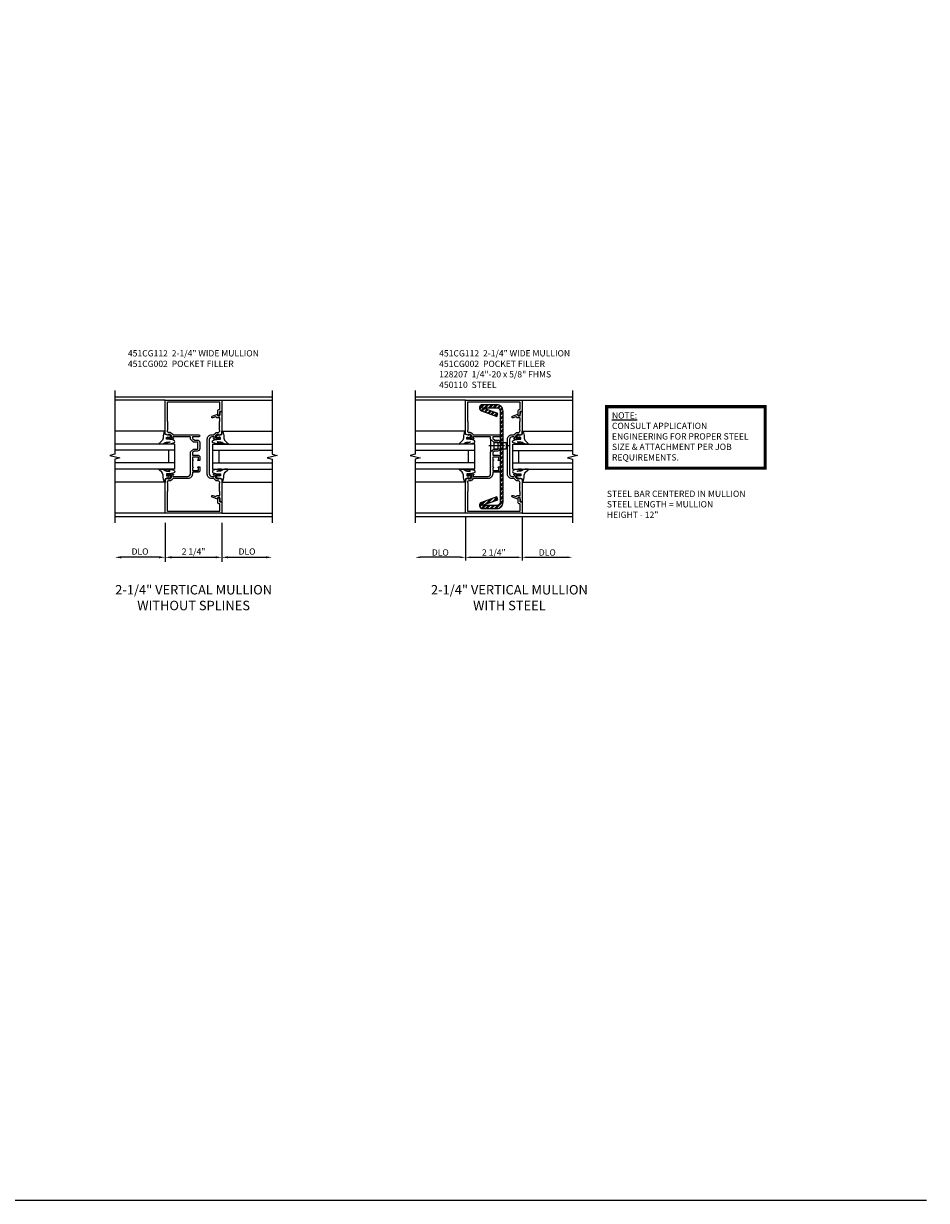
# Model space of a CAD drawing. Extents: x 0 to 72.5, y 0 to 46.8.
# Drawn here: x 36.6 to 72.5, y 0 to 46.8 of the extents above; entities that cross this region are included whole.
import ezdxf

# ---------------------------------------------------------------- set-up
doc = ezdxf.new("R2010")
doc.units = 0
doc.header["$LTSCALE"] = 0.5
doc.header["$MEASUREMENT"] = 0
doc.linetypes.add('CENTER', pattern=[2, 1.25, -0.25, 0.25, -0.25])
doc.layers.get('0').update_dxf_attribs({"color": 4, "linetype": 'CONTINUOUS'})
for name, color, linetype in [('CENTER', 1, 'CENTER'), ('DIME', 2, 'CONTINUOUS'), ('FORMAT', 7, 'CONTINUOUS'), ('P_ATTR', 3, 'CONTINUOUS'), ('TEXT', 3, 'CONTINUOUS')]:
    doc.layers.add(name, color=color, linetype=linetype)
doc.styles.get("Standard").update_dxf_attribs({"font": 'arial.ttf'})
doc.dimstyles.new('EXT_ON-OFF', dxfattribs={"dimscale": 2, "dimtxt": 0.125, "dimasz": 0.125, "dimexe": 0.09, "dimexo": 0.1875, "dimgap": 0.05, "dimtad": 3, "dimdec": 5, "dimzin": 3, "dimdsep": 46, "dimlunit": 5, "dimtxsty": 'Standard', "dimcen": 0, "dimse2": 1, "dimazin": 0, "dimtfac": 1, "dimtdec": 4, "dimtofl": 0, "dimtmove": 0, "dimatfit": 0, "dimfxl": 0, "dimfrac": 2, "dimtolj": 1, "dimtzin": 3, "dimarcsym": 0})
doc.dimstyles.new('EXT_ON-ON', dxfattribs={"dimscale": 2, "dimtxt": 0.125, "dimasz": 0.125, "dimexe": 0.09, "dimexo": 0.1875, "dimgap": 0.05, "dimtad": 3, "dimdec": 5, "dimzin": 3, "dimdsep": 46, "dimlunit": 5, "dimtxsty": 'Standard', "dimcen": 0, "dimazin": 0, "dimtfac": 1, "dimtdec": 4, "dimtofl": 0, "dimtmove": 0, "dimatfit": 0, "dimfxl": 0, "dimfrac": 2, "dimtolj": 1, "dimtzin": 3, "dimarcsym": 0})
doc.dimstyles.new('SHOP_DETAILS_NORCROSS', dxfattribs={"dimtxt": 0.18, "dimasz": 0.18, "dimexe": 0.18, "dimexo": 0.0625, "dimgap": 0.09, "dimtad": 0, "dimtih": 1, "dimtoh": 1, "dimdec": 4, "dimzin": 0, "dimdsep": 46, "dimtxsty": 'Standard', "dimcen": 0.09, "dimadec": 0, "dimazin": 0, "dimtfac": 1, "dimtdec": 4, "dimtofl": 0, "dimtmove": 0, "dimatfit": 3, "dimfxl": 0, "dimtolj": 1, "dimtzin": 0, "dimarcsym": 0})

# ---------------------------------------------------------------- blocks, each defined once
blk = doc.blocks.new('*D23')
at = {"layer": 'DIME', "color": 0, "lineweight": -2}
for p, q in [((-1, -2.125), (-1, -3.68)), ((-1.25, -3.5), (-2.75, -3.5))]:
    blk.add_line(p, q, dxfattribs=at)
at = {"layer": 'DIME', "color": 0}
for points in [[(-2.75, -3.458), (-2.75, -3.542), (-3, -3.5)], [(-1.25, -3.458), (-1.25, -3.542), (-1, -3.5)]]:
    blk.add_solid(points, dxfattribs=at)
at = {"layer": 'DIME', "color": 0, "insert": (-2, -3.271), "char_height": 0.25, "attachment_point": 5}
blk.add_mtext('\\A1;DLO', dxfattribs=at)
blk = doc.blocks.new('*D24')
at = {"layer": 'DIME', "color": 0, "lineweight": -2}
for p, q in [((1.25, -2.125), (1.25, -3.68)), ((1.5, -3.5), (3, -3.5))]:
    blk.add_line(p, q, dxfattribs=at)
at = {"layer": 'DIME', "color": 0}
for points in [[(1.5, -3.458), (1.5, -3.542), (1.25, -3.5)], [(3, -3.458), (3, -3.542), (3.25, -3.5)]]:
    blk.add_solid(points, dxfattribs=at)
at = {"layer": 'DIME', "color": 0, "insert": (2.25, -3.271), "char_height": 0.25, "attachment_point": 5}
blk.add_mtext('\\A1;DLO', dxfattribs=at)
blk = doc.blocks.new('*D25')
at = {"layer": 'DIME', "color": 0, "lineweight": -2}
for p, q in [((-1, -2.125), (-1, -3.68)), ((1.25, -2.125), (1.25, -3.68)), ((-0.75, -3.5), (1, -3.5))]:
    blk.add_line(p, q, dxfattribs=at)
at = {"layer": 'DIME', "color": 0}
for points in [[(-0.75, -3.458), (-0.75, -3.542), (-1, -3.5)], [(1, -3.458), (1, -3.542), (1.25, -3.5)]]:
    blk.add_solid(points, dxfattribs=at)
at = {"layer": 'DIME', "color": 0, "insert": (0.125, -3.271), "char_height": 0.25, "attachment_point": 5}
blk.add_mtext('\\A1;2 1/4"', dxfattribs=at)
blk = doc.blocks.new('B027074-M')
blk.add_lwpolyline([(0.062, 0.144), (0.035, 0.149), (0.069, 0.257), (0.13, 0.261), (0.205, 0.259), (0.195, 0.29, 0.12571), (-0.037, 0.341, -0.226084), (-0.19, 0.391), (-0.286, 0.502, 0.644976), (-0.312, 0.49), (-0.31, 0.361, 0.151869), (-0.294, 0.316), (-0.255, 0.257, -0.029345), (-0.238, 0.205), (-0.221, 0.083, -0.653812), (-0.241, 0.076), (-0.285, 0.241, 0.888636), (-0.31, 0.239), (-0.31, 0.105, 0.064205), (-0.268, -0.084, 0.689636), (-0.165, -0.084, 0.070356), (-0.124, 0.105), (-0.124, 0.201), (-0.051, 0.201), (-0.029, 0.147), (-0.068, 0.142), (-0.034, 0.106), (-0.065, 0.084), (-0.004, 0.03), (0.052, 0.096), (0.027, 0.106)], format="xyb", close=True)
blk = doc.blocks.new('S451GT1000')
for p, q in [((-1, -0.625), (-1, -3)), ((0, -0.625), (-1, -0.625)), ((-0.75, -0.625), (-0.75, -3)), ((-0.25, -0.875), (-0.75, -0.875)), ((-0.25, -0.625), (-0.25, -3)), ((0, -0.625), (0, -3)), ((-1.518, -1), (-1.518, -3)), ((0.517, -1), (0.517, -3))]:
    blk.add_line(p, q)
at = {"rotation": 180}
blk.add_blockref('B027074-M', (-1.312, -0.742), dxfattribs=at)
at = {"xscale": -1, "rotation": 180}
blk.add_blockref('B027074-M', (0.312, -0.742), dxfattribs=at)
blk = doc.blocks.new('B451CG002')
blk.add_lwpolyline([(0.897, 1.228), (0.859, 1.228), (0.757, 1.25, -0.354119), (0.741, 1.27), (0.741, 1.312), (0.808, 1.379, -0.198912), (0.826, 1.386), (0.897, 1.386), (0.897, 1.357), (1, 1.393), (1, 2.295), (0.92, 2.295), (0.92, 2.125), (0.834, 2.125), (0.834, 2.187), (0.617, 2.108, 1.003724), (0.641, 2.043), (0.753, 2.084, -0.518386), (0.78, 2.065, 0.41208), (0.8, 2.045), (0.91, 2.045, -0.437815), (0.92, 2.035), (0.92, 1.911, -0.290718), (0.91, 1.891), (0.91, 1.729), (0.92, 1.719), (0.91, 1.709), (0.91, 1.555, -0.267949), (0.92, 1.537), (0.92, 1.536, -0.414214), (0.85, 1.466), (0.82, 1.466, 0.19902), (0.746, 1.435), (0.684, 1.374, -0.19902), (0.67, 1.368), (0.59, 1.368, 0.414214), (0.42, 1.198), (0.42, -0.197, 0.414214), (0.59, -0.367), (0.67, -0.367, -0.19902), (0.684, -0.373), (0.746, -0.434, 0.19902), (0.82, -0.465), (0.85, -0.465, -0.414214), (0.92, -0.535), (0.92, -0.537, -0.267949), (0.91, -0.554), (0.91, -0.709), (0.92, -0.719), (0.91, -0.729), (0.91, -0.891, -0.245962), (0.92, -0.911), (0.92, -1.025, -0.414214), (0.9, -1.045), (0.8, -1.045, 0.41208), (0.78, -1.064, -0.518386), (0.753, -1.083), (0.641, -1.042, 1.003724), (0.617, -1.108), (0.834, -1.187), (0.834, -1.125), (0.92, -1.125), (0.92, -1.295), (1, -1.295), (1, -0.392), (0.897, -0.356), (0.897, -0.385), (0.826, -0.385, -0.198912), (0.808, -0.378), (0.741, -0.311), (0.741, -0.269, -0.354119), (0.757, -0.25), (0.859, -0.227), (0.897, -0.227), (0.897, -0.256), (0.909, -0.256, 0.414214), (0.929, -0.236), (0.929, -0.207, 0.414214), (0.909, -0.187), (0.708, -0.187, 0.414214), (0.669, -0.225), (0.691, -0.225), (0.691, -0.267, -0.414214), (0.671, -0.287), (0.6, -0.287, -0.414214), (0.5, -0.187), (0.5, 1.188, -0.414214), (0.6, 1.288), (0.671, 1.288, -0.414214), (0.691, 1.268), (0.691, 1.226), (0.669, 1.226, 0.414214), (0.708, 1.188), (0.909, 1.188, 0.414214), (0.929, 1.208), (0.929, 1.237, 0.414214), (0.909, 1.257), (0.897, 1.257)], format="xyb", close=True)
blk = doc.blocks.new('B451CG112')
blk.add_lwpolyline([(0.909, 1.257), (0.897, 1.257), (0.897, 1.228), (0.859, 1.228), (0.757, 1.25, -0.354119), (0.741, 1.269), (0.741, 1.312), (0.809, 1.38, -0.198912), (0.823, 1.386), (0.897, 1.386), (0.897, 1.357), (1, 1.393), (1, 2.75), (-1.25, 2.75), (-1.25, 2.295), (-1.17, 2.295), (-1.17, 2.187, 0.414214), (-1.108, 2.125), (-1.09, 2.125), (-1.09, 2.315, 0.414214), (-1.15, 2.375), (-1.15, 2.375, -0.414214), (-1.17, 2.395), (-1.17, 2.65, -0.414214), (-1.15, 2.67), (0.9, 2.67, -0.414214), (0.92, 2.65), (0.92, 1.901), (0.91, 1.891), (0.91, 1.547), (0.92, 1.537), (0.92, 1.516, -0.414214), (0.87, 1.466), (0.823, 1.466, 0.198912), (0.753, 1.437), (0.69, 1.374, -0.198912), (0.676, 1.368), (-0.335, 1.368, 1), (-0.335, 1.288), (-0.1, 1.288, -0.414214), (-0.08, 1.268), (-0.08, 1.234, -0.217121), (-0.087, 1.218), (-0.151, 1.163, -0.180829), (-0.164, 1.158), (-0.275, 1.158, 0.414214), (-0.375, 1.058), (-0.375, 0.948), (-0.365, 0.938), (-0.375, 0.928), (-0.375, 0.818, 0.414214), (-0.275, 0.718), (-0.164, 0.718, -0.180829), (-0.151, 0.713), (-0.087, 0.658, -0.217121), (-0.08, 0.642), (-0.08, 0.573, -0.414214), (-0.1, 0.553), (-0.305, 0.553, 0.414214), (-0.375, 0.483), (-0.375, 0.342), (-0.31, 0.342, 1), (-0.31, 0.373), (-0.31, 0.373, -0.414214), (-0.325, 0.388), (-0.325, 0.468, -0.414214), (-0.31, 0.483), (-0.095, 0.483, -0.414214), (-0.08, 0.468), (-0.08, 0.388, -0.414214), (-0.095, 0.373), (-0.096, 0.373, 1), (-0.096, 0.342), (-0.08, 0.342), (-0.08, 0.092), (-0.096, 0.092, 1), (-0.096, 0.061), (-0.095, 0.061, -0.414214), (-0.08, 0.046), (-0.08, -0.034, -0.414214), (-0.095, -0.049), (-0.31, -0.049, -0.414214), (-0.325, -0.034), (-0.325, 0.046, -0.414214), (-0.31, 0.061), (-0.31, 0.061, 1), (-0.31, 0.092), (-0.375, 0.092), (-0.375, -0.049, 0.414214), (-0.305, -0.119), (-0.1, -0.119, -0.414214), (-0.08, -0.139), (-0.08, -0.188, 0.414214), (0.1, -0.368), (0.676, -0.368, -0.198912), (0.69, -0.374), (0.753, -0.437, 0.198912), (0.823, -0.466), (0.87, -0.466, -0.414214), (0.92, -0.516), (0.92, -0.537), (0.91, -0.547), (0.91, -0.891), (0.92, -0.901), (0.92, -1.65, -0.414214), (0.9, -1.67), (-1.15, -1.67, -0.414214), (-1.17, -1.65), (-1.17, -1.395, -0.414214), (-1.15, -1.375, 0.414214), (-1.09, -1.315), (-1.09, -1.125), (-1.108, -1.125, 0.414214), (-1.17, -1.187), (-1.17, -1.295), (-1.25, -1.295), (-1.25, -1.75), (1, -1.75), (1, -0.393), (0.897, -0.357), (0.897, -0.386), (0.823, -0.386, -0.198912), (0.809, -0.38), (0.741, -0.312), (0.741, -0.269, -0.354119), (0.757, -0.25), (0.859, -0.228), (0.897, -0.228), (0.897, -0.257), (0.909, -0.257, 0.414214), (0.929, -0.237), (0.929, -0.208, 0.414214), (0.909, -0.188), (0.707, -0.188, 0.414214), (0.669, -0.226), (0.691, -0.226), (0.691, -0.268, -0.414214), (0.671, -0.288), (0.1, -0.288, -0.414214), (0, -0.188), (0, 0.082), (-0.01, 0.092), (0, 0.102), (0, 0.332), (-0.01, 0.342), (0, 0.352), (0, 0.688), (-0.127, 0.798), (-0.275, 0.798, -0.414214), (-0.295, 0.818), (-0.295, 1.058, -0.414214), (-0.275, 1.078), (-0.127, 1.078), (0, 1.188), (0, 1.268, -0.414214), (0.02, 1.288), (0.671, 1.288, -0.414214), (0.691, 1.268), (0.691, 1.226), (0.669, 1.226, 0.414214), (0.707, 1.188), (0.909, 1.188, 0.414214), (0.929, 1.208), (0.929, 1.237, 0.414214)], format="xyb", close=True)
blk = doc.blocks.new('B450110')
blk.add_lwpolyline([(-0.477, -1.443, -0.8391), (-0.479, -1.432), (0.126, -1.212), (0.085, -1.1), (-0.52, -1.32, 0.8391), (-0.477, -1.563), (0.085, -1.563, 0.414214), (0.335, -1.313), (0.335, 2.312, 0.414214), (0.085, 2.562), (-0.477, 2.562, 0.8391), (-0.52, 2.32), (0.085, 2.1), (0.126, 2.212), (-0.479, 2.432, -0.8391), (-0.477, 2.443), (0.085, 2.443, -0.414214), (0.215, 2.312), (0.215, -1.313, -0.414214), (0.085, -1.443)], format="xyb", close=True)
blk = doc.blocks.new('*D27')
at = {"layer": 'DIME', "lineweight": -2}
for p, q in [((28.18, 33.495), (28.18, 31.745)), ((28.38, 31.87), (29.98, 31.87))]:
    blk.add_line(p, q, dxfattribs=at)
at = {"layer": 'DIME'}
for points in [[(28.38, 31.903), (28.38, 31.836), (28.18, 31.87)], [(29.98, 31.903), (29.98, 31.836), (30.18, 31.87)]]:
    blk.add_solid(points, dxfattribs=at)
at = {"layer": 'DIME', "insert": (29.18, 32.061), "char_height": 0.25, "attachment_point": 5}
blk.add_mtext('\\A1;DLO', dxfattribs=at)
blk = doc.blocks.new('*D28')
at = {"layer": 'DIME', "lineweight": -2}
for p, q in [((25.93, 33.495), (25.93, 31.745)), ((25.73, 31.87), (24.13, 31.87))]:
    blk.add_line(p, q, dxfattribs=at)
at = {"layer": 'DIME'}
for points in [[(24.13, 31.903), (24.13, 31.836), (23.93, 31.87)], [(25.73, 31.903), (25.73, 31.836), (25.93, 31.87)]]:
    blk.add_solid(points, dxfattribs=at)
at = {"layer": 'DIME', "insert": (24.93, 32.061), "char_height": 0.25, "attachment_point": 5}
blk.add_mtext('\\A1;DLO', dxfattribs=at)
blk = doc.blocks.new('*D29')
at = {"layer": 'DIME', "lineweight": -2}
for p, q in [((25.93, 33.495), (25.93, 31.745)), ((26.13, 31.87), (27.98, 31.87))]:
    blk.add_line(p, q, dxfattribs=at)
at = {"layer": 'DIME'}
for points in [[(26.13, 31.903), (26.13, 31.836), (25.93, 31.87)], [(27.98, 31.903), (27.98, 31.836), (28.18, 31.87)]]:
    blk.add_solid(points, dxfattribs=at)
at = {"layer": 'DIME', "insert": (27.055, 32.061), "char_height": 0.25, "attachment_point": 5}
blk.add_mtext('\\A1;2 1/4"', dxfattribs=at)
blk = doc.blocks.new('B128207')
for p, q in [((0, 0.253), (0, -0.253)), ((0, 0.253), (0.148, 0.125)), ((0.148, 0.125), (0.625, 0.125)), ((0.148, -0.125), (0.148, 0.125)), ((0.625, 0.125), (0.625, -0.125)), ((0, -0.253), (0.148, -0.125)), ((0.148, -0.125), (0.625, -0.125))]:
    blk.add_line(p, q)
at = {"layer": 'CENTER'}
blk.add_line((-0.067, 0), (0.725, 0), dxfattribs=at)
blk = doc.blocks.new('AppEngNote')
at = {"layer": 'P_ATTR', "const_width": 0.125}
blk.add_lwpolyline([(0, -2.444), (0, 0), (6.294, 0), (6.294, -2.444)], close=True, dxfattribs=at)
at = {"layer": 'P_ATTR', "insert": (0.207, -0.225), "char_height": 0.25, "width": 5.80997, "attachment_point": 1}
blk.add_mtext('{\\LNOTE:\\P}CONSULT APPLICATION ENGINEERING FOR PROPER STEEL SIZE & ATTACHMENT PER JOB REQUIREMENTS.', dxfattribs=at)
blk = doc.blocks.new('S451CV31KCADS')
for p, q in [((-3.00001, 2.875), (3.25001, 2.875)), ((-1, 2.75), (-3, 2.75)), ((1.25, 2.75), (3.25, 2.75)), ((-1, -1.75), (-3, -1.75)), ((1.25, -1.75), (3.25, -1.75)), ((-3.00001, -1.875), (3.25001, -1.875))]:
    blk.add_line(p, q)
for points in [[(-3.00001, 3.125), (-3.00001, 0.60001), (-3.19999, 0.54999), (-2.80001, 0.45001), (-3.00001, 0.40001), (-3.00001, -2.125)], [(3.25001, 3.125), (3.25001, 0.60001), (3.44999, 0.54999), (3.05001, 0.45001), (3.25001, 0.40001), (3.25001, -2.125)]]:
    blk.add_lwpolyline(points)
at = {"xscale": -1}
blk.add_blockref('B451CG112', (0, 0), dxfattribs=at)
for name, p, rotation in [('B451CG002', (0.25, 1.00045), 180), ('S451GT1000', (0, 1.000442), 270)]:
    blk.add_blockref(name, p, dxfattribs=dict(at, rotation=rotation))
at = {"rotation": 90}
blk.add_blockref('S451GT1000', (0.25, 1.000442), dxfattribs=at)
at = {"layer": 'DIME'}
for base, p1, p2, picture, middle in [((-3, -3.5), (-1, -1.75), (-3, -2.25), '*D23', (-2, -3.270651)), ((3.25, -3.5), (1.25, -1.75), (3.25, -2.25), '*D24', (2.25, -3.270651))]:
    dim = blk.add_linear_dim(base=base, p1=p1, p2=p2, text='DLO', dimstyle='EXT_ON-OFF', override={"dimpost": '"'}, dxfattribs=at)
    dim.commit()
    dim.dimension.update_dxf_attribs({"geometry": picture, "text_midpoint": middle})
dim = blk.add_linear_dim(base=(1.25, -3.5), p1=(-1, -1.75), p2=(1.25, -1.75), dimstyle='EXT_ON-ON', override={"dimpost": '"'}, dxfattribs=at)
dim.commit()
dim.dimension.update_dxf_attribs({"geometry": '*D25', "text_midpoint": (0.125, -3.270737)})
blk = doc.blocks.new('S451CV33KCADS')
at = {"linetype": 'Continuous'}
h = blk.add_hatch(dxfattribs=at)
h.set_pattern_fill('STEEL', color=256, style=0)
h.set_pattern_definition([(45, (1, -1e-14), (-0.0883883, 0.0883883), []), (45, (1, 0.0625), (-0.0883883, 0.0883883), [])])
edge = h.paths.add_edge_path()
edge.add_arc((-0.3174, -1.43674), 0.0054, 110, 270, ccw=False)
edge.add_line((-0.31925, -1.43166), (0.28551, -1.21155))
edge.add_line((0.28551, -1.21155), (0.2446, -1.09916))
edge.add_line((0.2446, -1.09916), (-0.36015, -1.31928))
edge.add_arc((-0.3174, -1.43674), 0.125, 110, 270)
edge.add_line((-0.3174, -1.56174), (0.2446, -1.56174))
edge.add_arc((0.2446, -1.31174), 0.25, 270, 360)
edge.add_line((0.4946, -1.31174), (0.4946, 2.31326))
edge.add_arc((0.2446, 2.31326), 0.25, 0, 90)
edge.add_line((0.2446, 2.56326), (-0.3174, 2.56326))
edge.add_arc((-0.3174, 2.43826), 0.125, 90, 250)
edge.add_line((-0.36015, 2.3208), (0.2446, 2.10069))
edge.add_line((0.2446, 2.10069), (0.28551, 2.21308))
edge.add_line((0.28551, 2.21308), (-0.31925, 2.43319))
edge.add_arc((-0.3174, 2.43826), 0.0054, 90, 250, ccw=False)
edge.add_line((-0.3174, 2.44366), (0.2446, 2.44366))
edge.add_arc((0.2446, 2.31326), 0.1304, 0, 90, ccw=False)
edge.add_line((0.375, 2.31326), (0.375, -1.31174))
edge.add_arc((0.2446, -1.31174), 0.1304, 270, 360, ccw=False)
edge.add_line((0.2446, -1.44214), (-0.3174, -1.44214))
for p, q in [((-3.00001, 2.875), (3.25001, 2.875)), ((-1, 2.75), (-3.00001, 2.75)), ((1.25, 2.75), (3.25001, 2.75)), ((-1, -1.75), (-3.00001, -1.75)), ((1.25, -1.75), (3.25001, -1.75)), ((-3.00001, -1.875), (3.25001, -1.875))]:
    blk.add_line(p, q)
for points in [[(-3.00001, 3.125), (-3.00001, 0.60001), (-3.19999, 0.54999), (-2.80001, 0.45001), (-3.00001, 0.40001), (-3.00001, -2.125)], [(3.25001, 3.125), (3.25001, 0.60001), (3.44999, 0.54999), (3.05001, 0.45001), (3.25001, 0.40001), (3.25001, -2.125)]]:
    blk.add_lwpolyline(points)
at = {"xscale": -1}
blk.add_blockref('B451CG112', (0, 0), dxfattribs=at)
for name, p in [('B450110', (0.15996, 0.00076)), ('AppEngNote', (4.612, 2.4881)), ('B128207', (-0.00403, 0.938))]:
    blk.add_blockref(name, p)
for name, p, rotation in [('B451CG002', (0.25, 1.00045), 180), ('S451GT1000', (0.25, 0.00032), 90)]:
    blk.add_blockref(name, p, dxfattribs=dict(at, rotation=rotation))
at = {"rotation": 270}
blk.add_blockref('S451GT1000', (0, 0.00032), dxfattribs=at)
at = {"layer": 'TEXT', "insert": (4.61622, -0.85225), "char_height": 0.25, "width": 5.5166203, "attachment_point": 1}
blk.add_mtext('STEEL BAR CENTERED IN MULLION \\PSTEEL LENGTH = MULLION HEIGHT - 12"', dxfattribs=at)
at = {"layer": 'DIME'}
for base, p1, p2, override, picture, middle in [((-3.00001, -3.5), (-1, -1.75), (-3.00001, -2.125), {"dimtxt": 0.25, "dimasz": 0.2, "dimexe": 0.125, "dimexo": 0.125, "dimgap": 0.062, "dimtad": 1, "dimtih": 0, "dimtoh": 0, "dimzin": 1, "dimlunit": 5, "dimpost": '"', "dimcen": 0, "dimse2": 1, "dimclrd": 256, "dimclre": 256, "dimclrt": 256, "dimfrac": 2, "dimtzin": 1}, '*D28', (-2, -3.30865)), ((3.25001, -3.5), (1.25, -1.75), (3.25001, -2.125), {"dimtxt": 0.25, "dimasz": 0.2, "dimexe": 0.125, "dimexo": 0.125, "dimgap": 0.062, "dimtad": 1, "dimtih": 0, "dimtoh": 0, "dimzin": 1, "dimpost": '"', "dimcen": 0, "dimse2": 1, "dimclrd": 256, "dimclre": 256, "dimclrt": 256, "dimtzin": 1}, '*D27', (2.25001, -3.30865))]:
    dim = blk.add_linear_dim(base=base, p1=p1, p2=p2, text='DLO', dimstyle='SHOP_DETAILS_NORCROSS', override=override, dxfattribs=at)
    dim.commit()
    dim.dimension.update_dxf_attribs({"geometry": picture, "text_midpoint": middle, "insert": (-26.92957, -35.36953)})
dim = blk.add_linear_dim(base=(1.25, -3.5), p1=(-1, -1.75), p2=(1.25, -1.75), dimstyle='SHOP_DETAILS_NORCROSS', override={"dimtxt": 0.25, "dimasz": 0.2, "dimexe": 0.125, "dimexo": 0.125, "dimgap": 0.062, "dimtad": 1, "dimtih": 0, "dimtoh": 0, "dimzin": 1, "dimlunit": 5, "dimpost": '"', "dimcen": 0, "dimse2": 1, "dimclrd": 256, "dimclre": 256, "dimclrt": 256, "dimfrac": 2, "dimtzin": 1}, dxfattribs=at)
dim.commit()
dim.dimension.update_dxf_attribs({"geometry": '*D29', "text_midpoint": (0.125, -3.30874), "insert": (-26.92957, -35.36953)})

msp = doc.modelspace()

# ---------------------------------------------------------------- linework, layer by layer
at = {"layer": 'FORMAT'}
msp.add_lwpolyline([(72.468, 0), (0, 0), (0, 46.77)], dxfattribs=at)

# ---------------------------------------------------------------- block references
for name, p in [('S451CV31KCADS', (43.223, 29.059)), ('S451CV33KCADS', (55.153, 29.059))]:
    msp.add_blockref(name, p)

# ---------------------------------------------------------------- texts
at = {"layer": 'TEXT'}
for s, insert, char_height, width, attachment_point in [('\\A1;451CG112  2-1/4" WIDE MULLION^I           \\P451CG002  POCKET FILLER', (40.74, 33.79), 0.25, 10.01769, 1), ('\\A1;451CG112  2-1/4" WIDE MULLION^I           \\P451CG002  POCKET FILLER\\P128207  1/4"-20 x 5/8" FHMS\\P450110  STEEL', (53.107, 33.79), 0.25, 10.01769, 1), ('2-1/4" VERTICAL MULLION\\P WITHOUT SPLINES\\P ', (43.352, 24.456), 0.375, 8.42934, 2), ('2-1/4" VERTICAL MULLION\\P WITH STEEL', (55.898, 24.456), 0.375, 8.42934, 2)]:
    msp.add_mtext(s, dxfattribs=dict(at, insert=insert, char_height=char_height, width=width, attachment_point=attachment_point))

doc.saveas('drawing.dxf')
